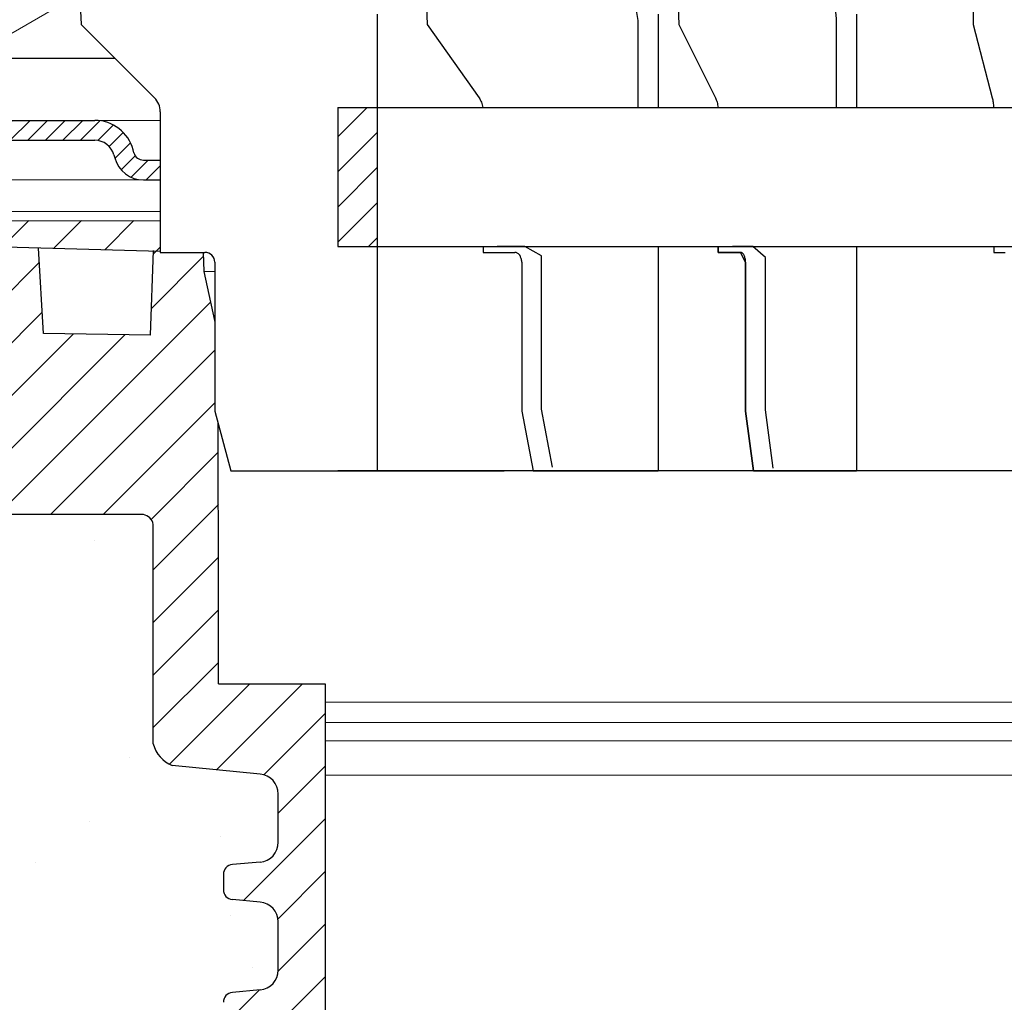
# Model space of a CAD drawing. Units: millimetres. Extents: x 2673 to 4786, y 0 to 1485.
# Drawn here: x 3222 to 3271, y 979 to 1029 of the extents above; entities that cross this region are included whole.
import ezdxf

# ---------------------------------------------------------------- set-up
doc = ezdxf.new("R2010")
doc.units = ezdxf.units.MM
for name, color, linetype, lineweight in [('вспомогательный', 140, 'Continuous', 20), ('маскировка', 93, 'Continuous', 25), ('Основной', 7, 'Continuous', 30), ('Размеры', 10, 'Continuous', 13), ('штриховка', 251, 'Continuous', 0)]:
    doc.layers.add(name, color=color, linetype=linetype, lineweight=lineweight)

# ---------------------------------------------------------------- blocks, each defined once
blk = doc.blocks.new('*U63')
blk.add_wipeout([(-0.012238108548707771, 158.2779629777787), (-52.37320441244158, 158.27403829675495), (-52.373295296623844, 159.48656578022315), (-52.63780267442963, 160.1665944759357), (-53.29223869722545, 160.48926562737887), (-54.682093071506195, 160.61075715678044), (-55.009311082903395, 160.7720927325023), (-55.14156477180611, 161.11210708035918), (-55.14161752882908, 161.8159626245033), (-55.01134517846868, 162.11192067977004), (-54.68415135634542, 162.27330530649087), (-53.2943152103177, 162.39500518572612), (-52.63992756607195, 162.71777443916739), (-52.37552213059764, 163.39776733022427), (-52.37570378514443, 165.82134152778914), (-52.640211162950436, 166.50137022350197), (-53.29464718574627, 166.82404137494512), (-54.68450156002489, 166.94553290434627), (-55.01171957142421, 167.10686848006833), (-55.143974609610055, 167.4648841867563), (-55.01182940110221, 168.57215649564773), (-54.684635578978906, 168.73354112236873), (-53.29479943295145, 168.85524100160382), (-52.640411788705705, 169.17801025504508), (-52.37600500678014, 169.8400772362322), (-52.37618800778066, 172.2815773436669), (-52.64069538558585, 172.96160603938003), (-53.295130059101204, 173.26627583199178), (-54.8160695946153, 173.41722716730266), (-55.01220379405797, 173.56710429594648), (-55.14445613368594, 173.88911728497166), (-55.14451499219454, 174.6743945071664), (-55.01231227445738, 175.01439095269484), (-54.68511845233525, 175.17577557941536), (-53.2952823063064, 175.2974754586507), (-52.640894662060646, 175.62024471209196), (-52.37648922658634, 176.30023760314882), (-52.37667088113379, 178.72381180071378), (-52.64117825893891, 179.40384049642677), (-53.29561428173999, 179.72651164787018), (-54.68546865601548, 179.84800317727127), (-55.01268666741268, 180.0093387529929), (-55.144940356319694, 180.34935310084984), (-55.144997864138084, 181.1165912397321), (-55.01279514781027, 181.45662540974126), (-54.68560132569019, 181.61801003646175), (-53.2957651796611, 181.73970991569757), (-52.64137753541536, 182.06247916913884), (-52.37697209994106, 182.7424720601957), (-52.37715375448784, 185.16604625776), (-52.641661132293684, 185.84607495347356), (-53.29609715508967, 186.16874610491675), (-54.68595152936853, 186.29023763431798), (-55.01316954076762, 186.45157321003978), (-55.14542322967488, 186.7915875578974), (-55.14548073890237, 187.55886342125993), (-55.01327802116521, 187.89885986678837), (-54.68608419904234, 188.060244493509), (-53.29624805301423, 188.18194437274377), (-52.64186040876848, 188.50471362618504), (-52.37745497329417, 189.1847065172419), (-52.37763662784344, 191.6082807148073), (-52.64214400564856, 192.2883094105203), (-53.29658002844439, 192.6109805619634), (-54.68643440272136, 192.73247209136468), (-55.013652414120514, 192.89380766708643), (-55.145906103023215, 193.2338220149433), (-55.145963610843275, 194.0010601538251), (-55.013760894519926, 194.34109432383434), (-54.686567072397054, 194.50247895055492), (-53.29673092635733, 194.62417882979173), (-52.642343282111526, 194.94694808322714), (-52.37793784662298, 195.62694097430534), (-52.37811950116996, 198.05051517184734), (-52.642626878975385, 198.73054386756115), (-53.29706290176206, 199.05321501900374), (-57.72136800877435, 199.49621854080374), (-58.33201093033864, 199.9195439107595), (-58.67700797422211, 200.57762155527786), (-58.678670105085075, 211.6358366692993), (-58.84757864382861, 211.9612602846408), (-59.173053020850155, 212.1300709886404), (-67.60908399825854, 212.12880299129114), (-67.94818181343459, 212.00980780101622), (-68.13865484857274, 211.7050665887541), (-68.13759101704929, 204.62728480084894), (-68.30127920722148, 204.0867035174178), (-68.73748801025454, 203.72767398492164), (-77.5089880751541, 203.72635556410768), (-77.89373291636375, 203.85360845247345), (-78.12662515650322, 204.18524544515935), (-78.12770185354361, 211.3485487370553), (-78.30677124206876, 211.85101857693883), (-78.76317701408857, 212.12712644927564), (-89.11908524207523, 212.1258053544895), (-91.88674705609083, 214.1182269748931), (-93.06161936199192, 216.72519592246346), (-92.92147162572881, 218.61964555725257), (-94.07460640393765, 219.86371972701352), (-94.19358788422733, 221.51389732162528), (-94.04865761558608, 222.5022604134835), (-94.3258299795439, 223.18872103825538), (-95.00184335418271, 223.4904802568612), (-110.07414239571561, 224.01759517748377), (-110.074588070388, 226.98268445305843), (-108.11449183078449, 226.98109164649446), (-107.78024650527206, 227.40668611358177), (-51.09207015723451, 227.41520676239605), (-51.09229297547087, 228.89762432855895), (-47.5624974026198, 228.89815488273092), (-47.56227458438342, 227.41573731656803), (-0.03405625596521844, 227.42288115648734), (-0.00012707162548508677, 158.27481640592134)]).dxf.layer = 'маскировка'
at = {"layer": 'штриховка'}
h = blk.add_hatch(dxfattribs=at)
h.set_pattern_fill('ANSI31', color=256, scale=15)
h.set_pattern_definition([(45, (0, 0), (-1.325825214724776, 1.325825214724777), [])])
h.paths.add_polyline_path([(-50.01360384491409, 203.6120720007925), (-55.38948270680226, 203.6116690553995), (-55.403338865774, 221.1311679519345), (-56.10590020654899, 224.3871425735517), (-56.10446667853344, 224.3871425735517), (-56.14768705831328, 225.3322275862649), (-58.65688092624165, 225.4020917644089), (-58.82140623583291, 221.1661872340483), (-64.20430057655926, 221.2536929262451), (-64.45918028317213, 225.5636467885538), (-69.23398161549767, 225.6965929013064), (-69.23470988036047, 224.8003954275594), (-70.78754583177147, 223.2470926007006), (-70.9209768655892, 207.4382326402417, -0.2677748309970213), (-71.71530250980962, 206.4886953283474), (-74.39386284586607, 206.4882927210764, -0.3989595459743742), (-75.39263481019796, 207.4358066527873), (-75.58733924158088, 223.1877640344806), (-77.1413604719778, 224.7992069999661), (-77.14152844913124, 225.9167649126157), (-79.18322550957612, 225.9736124479817), (-79.31424977673873, 221.8696800684452), (-81.76504588672833, 221.7980967712786), (-82.14363563772939, 226.0560399651282), (-84.16711540434517, 226.1123802713487), (-84.14769495507812, 221.7624127293586), (-90.53647921472111, 221.7614524482112), (-91.28924367566216, 226.3106836566197), (-51.09173591078024, 225.191453341527), (-51.09199794169344, 226.9347542265618), (-110.074588070388, 226.9826844530585), (-110.0741423957156, 224.0175951774838), (-95.00437308442643, 223.4905687276747, -0.4043396907122813), (-94.04865761558608, 222.5022604134834), (-94.04850905736203, 221.5138973216253, 0.3286090656853984), (-92.81268367316625, 218.6196455572526, 0.476975981898926), (-87.55246710635457, 212.1258053544896), (-78.76317701408855, 212.1271264492757, -0.3562089938379695), (-78.12770185354361, 211.3485487370553), (-78.12662515650322, 204.1852454451594, 0.3309129430402647), (-77.50898807515424, 203.7263555641077), (-68.73748801025454, 203.7276739849217, 0.3028823746688694), (-68.13759102805716, 204.6274312724385), (-68.13865484857274, 211.7050665887541, -0.350748198993644), (-67.60908399825853, 212.1288029912912), (-59.17305302085015, 212.1300709886405, -0.3167846346378973), (-58.67867010508508, 211.6358366692994), (-58.67700797422208, 200.5776215552778, 0.2456492853487647), (-57.72136800877561, 199.4962185408039), (-53.29706290176295, 199.0532150190039, -0.388878731849744), (-52.37811950116996, 198.0505151718478), (-52.37793784945058, 195.627016423268, -0.388878731853406), (-53.29673092635736, 194.6241788297923), (-54.6865670723969, 194.502478950555, 0.3888787318534409), (-55.14596361084327, 194.0010601538244), (-55.14590610302321, 193.2338220149457, 0.3888787318542574), (-54.68643440272136, 192.7324720913646), (-53.29658002844615, 192.6109805619636, -0.3888787318528075), (-52.37763662784343, 191.6082807148078), (-52.37745497612178, 189.1847819662042, -0.3888787318531657), (-53.29624805301433, 188.1819443727438), (-54.68608419904218, 188.060244493509, 0.3888787318525962), (-55.14548073748856, 187.5588256967799), (-55.14542322967032, 186.7915875579002, 0.3888787318549059), (-54.68595152936852, 186.290237634318), (-53.29609715509127, 186.1687461049169, -0.388878731853008), (-52.37715375448849, 185.1660462577601), (-52.37697210276865, 182.7425475091572, -0.3888787318530627), (-53.29576517966169, 181.7397099156975), (-54.6856013256872, 181.6180100364619, 0.3888787318527844), (-55.14499786413362, 181.1165912397325), (-55.14494035631538, 180.3493531008532, 0.3888787318549183), (-54.68546865601341, 179.8480031772711), (-53.29561428173668, 179.7265116478701, -0.3888787318530746), (-52.37667088113378, 178.7238118007135), (-52.37648922941394, 176.3003130521104, -0.3888787318531039), (-53.29528230630703, 175.2974754586507), (-54.68511845233415, 175.1757755794155, 0.3888787318528737), (-55.14451499078073, 174.6743567826861), (-55.14445748296067, 173.907118643806, 0.3888787318545098), (-54.68498578265862, 173.4057687202247), (-53.47259308455135, 173.2840869109081, -0.4406058406659508), (-52.37618800778066, 172.2815773436665), (-52.376006356059, 169.8580785950639, -0.3888787318532918), (-53.29479943295238, 168.8552410016038), (-54.68463557897892, 168.7335411223684, 0.388878731852911), (-55.14403211742556, 168.232122325639), (-55.14397326032691, 167.4468828279281, 0.3888787318546777), (-54.68450156002486, 166.9455329043465), (-53.2946471857482, 166.8240413749453, -0.3888787318530748), (-52.3757037851453, 165.8213415277887), (-52.37552213342524, 163.3978427791859, -0.3888787318531821), (-53.29431521031851, 162.3950051857261), (-54.68415135634545, 162.2733053064907, 0.4143365505476136), (-55.14161092145974, 161.7278106848929), (-55.1415647718061, 161.1121070803596, 0.388878731853247), (-54.68209307150413, 160.6107571567805), (-53.29223869722723, 160.489265627379, -0.388878731853028), (-52.37329529662449, 159.4865657802225), (-52.37320447076455, 158.2748164059213), (-50.00678932276836, 158.2748164059213)])
at = {"layer": 'вспомогательный'}
for points in [[(-47.56227458438343, 227.4157373165681), (-0.03405625596519712, 227.4228811564874)], [(-47.56220185795883, 226.93188585599), (-0.01631369226652168, 226.8932492823201)], [(-0.0001270716254566651, 224.3871425735517), (-56.10568065717189, 224.3871425735517)], [(-55.403338865774, 221.1311679519345), (-0.0001270716254566651, 221.1353317065181)], [(-55.40270125314782, 220.3249810624957), (-0.0001270716254495596, 220.3279675211727)], [(-55.40270126158225, 220.3249917269409), (-0.0001270716254424542, 220.3264800031391)], [(-50.01346335926269, 202.6774160198886), (-0.0001270716254708759, 202.679800584486)], [(-50.01330949129442, 201.6537270123172), (-0.0001270716254708759, 201.6561115695783)], [(-50.01317160195299, 200.7363443722497), (-0.0001270716254566651, 200.7395672481199)], [(-50.01291147927236, 199.0057390270174), (-0.0001270716254424542, 199.0069430192511)]]:
    blk.add_lwpolyline(points, dxfattribs=at)
at = {"layer": 'Основной', "extrusion": (0, 0, -1)}
for p, q in [((-56.04921737388486, 226.9707235261496), (-56.04921737388486, 226.9707235261496)), ((-56.04921737388486, 226.9707235261496), (-56.04921737388486, 226.9707235261499)), ((-56.04921737388486, 226.9707235261499), (-56.04921737388486, 226.9707235261499)), ((-56.04921737388486, 226.9707235261499), (-56.04921737388486, 226.9707235261496)), ((-56.04921737388486, 226.9707235261496), (-56.04921737388486, 226.9707235261496)), ((-56.04921737388486, 226.9707235261496), (-56.04921737388486, 226.9707235261499)), ((-56.04921737388486, 226.9707235261499), (-56.04921737388486, 226.9707235261499)), ((-56.04921737388486, 226.9707235261499), (-56.04921737388486, 226.9707235261499))]:
    blk.add_line(p, q, dxfattribs=at)
at = {"layer": 'Основной'}
for p, q in [((-55.16893733675215, 221.9130292341517), (-55.16893733675397, 221.9130292341517)), ((-55.38948270680226, 203.6116690553995), (-55.403338865774, 221.1311679519345)), ((-58.67700797422208, 200.5776215552778), (-58.67867010508508, 211.6358366692994)), ((-53.29706290177364, 199.0532150190049), (-57.72136800877433, 199.4962185408037)), ((-52.37793784944756, 195.6270164232503), (-52.37811950116838, 198.0505151718476)), ((-53.29673092637245, 194.6241788297905), (-54.68656707239825, 194.5024789505553)), ((-55.14596361084796, 194.0010601538254), (-55.14590610302776, 193.2338220149436)), ((-53.29658002844803, 192.6109805619635), (-54.68643440272513, 192.732472091365)), ((-52.37745497612173, 189.1847819662034), (-52.37763662784278, 191.6082807148073)), ((-53.29624805301751, 188.1819443727438), (-54.6860841990449, 188.0602444935078))]:
    blk.add_line(p, q, dxfattribs=at)
for points in [[(-47.56181829022375, 224.3799962180219), (-47.56249740261978, 228.898154882731), (-51.09229297547085, 228.897624328559), (-51.09173591078024, 225.191453341527), (-50.0329751391987, 225.1916124810389), (-50.03353220388931, 228.8977834680709)], [(-108.1144918307846, 226.9810916464944), (-107.7802465052721, 227.4066861135818), (-51.0920701572345, 227.4152067623961)], [(-51.09173591078024, 225.191453341527), (-91.43714630554337, 226.3148017504084)], [(-58.82140623583291, 221.1661872340483), (-64.20430057655926, 221.2536929262451), (-64.45918028317215, 225.563646788554)], [(-58.82140623583291, 221.1661872340483), (-58.65551171820903, 225.4373436932628)], [(-55.403338865774, 221.1311679519345), (-56.10408114533743, 224.3787122532419), (-56.14768705831329, 225.3322275862652)], [(-50.0329751391987, 225.1916124810389), (-50.03285309149351, 224.3796248033618)], [(-55.38948270680226, 203.6116690553995), (-50.01360384491409, 203.6120720007925), (-50.0059801221263, 158.27421573046)]]:
    blk.add_lwpolyline(points, dxfattribs=at)
for points in [[(-58.67867010508508, 211.6358366692994, 0.3167846346378988), (-59.17305302085015, 212.1300709886405), (-67.60908399825848, 212.1288029912912, 0.3507481989936707), (-68.13865484857274, 211.7050665887541), (-68.13759102805716, 204.6274312724386, -0.3028823746688902), (-68.73748801025454, 203.7276739849217), (-77.5089880751541, 203.7263555641077, -0.3309129430403258), (-78.12662515650322, 204.1852454451594), (-78.12770185354361, 211.3485487370554, 0.356208993837955), (-78.76317701408857, 212.1271264492757), (-87.5524671063547, 212.1258053544896, -0.4769759818989207), (-92.81268367316625, 218.6196455572526, -0.3286090656853942), (-94.04850905736203, 221.5138973216253), (-94.04865761558608, 222.5022604134836, 0.4035954280353006), (-95.00184335418271, 223.4904802568612), (-110.0741423957156, 224.0175951774838), (-110.074588070388, 226.9826844530585), (-51.09199794169331, 226.9347542265618)], [(-55.403338865774, 221.1311679519345, 0.1247826676974294), (-55.00476991056735, 224.378877487786, -2.104265939914359)]]:
    blk.add_lwpolyline(points, format="xyb", dxfattribs=at)
for centre, radius, start, end in [((-57.16504362891351, 200.9507973626962), 1.557336304311545, 193.8643743477852, 249.0699350007344), ((-53.3847186350838, 198.0504397228858), 1.006599136741455, 0.004294566638342478, 85.00429456652722), ((-53.38453698337912, 195.6269409743054), 1.006599136756152, 275.0042945658407, 0.004294565713386291), ((-54.6426640438865, 194.0010978783059), 0.5032995683705802, 95.00429456665098, 180.0042945666384), ((-54.6426065360663, 193.2338597394241), 0.5032995683707276, 180.0042945666384, 265.0042945665272), ((-53.38423576175614, 191.6082052658458), 1.006599136740326, 0.004294566638342478, 85.00429456652722), ((-53.38405411003532, 189.1847065172419), 1.00659913674116, 275.004294566651, 0.004294566638342478), ((-54.64218117053179, 187.55886342126), 0.5032995683705802, 95.00429456665098, 180.0042945666384)]:
    blk.add_arc(centre, radius, start, end, dxfattribs=at)
blk = doc.blocks.new('83.0 загнуто разрез')
blk.add_wipeout([(-97.99582571138399, 2.999995643823901), (-97.997912855692, 1.999997821911954), (-97.88119237885769, 1.9929172922044032), (-97.65431282673035, 1.9383498165592599), (-97.47507348985552, 1.8511475541570377), (-97.28481187739294, 1.6989320061935658), (-97.14413348888502, 1.51719678571299), (-97.05878611896337, 1.3378112344844908), (-96.99467288463477, 1.1117714323749368), (-96.92402588368458, 0.908012069142444), (-96.7934097774498, 0.6672753866151027), (-96.63853626510462, 0.4724335523044374), (-96.45892628870376, 0.3099699895610257), (-96.22586570730212, 0.16302989230131004), (-95.88965303708488, 0.03994719780776279), (-95.54578414519348, 7.105427357601002e-15), (-95.38366349398711, 7.105427357601002e-15), (-91.51962672838718, 7.105427357601002e-15), (-92.96680000000049, -0.7390476598204216), (-92.96680000000015, -5.7730222560384306), (-91.96680000000015, -6.773022256038082), (-87.57777528986483, -6.773022256038082), (-86.5777752898648, -5.773022256038068), (-86.5777752898648, -0.7390476598202369), (-88.077775289865, 0.026977743961751344), (-88.02494856147865, 7.105427357601002e-15), (-78.23205080758436, 7.105427357601002e-15), (-78.65000000000194, -0.11198914858506015), (-78.65000000000194, -1.1472653289952177), (-77.95000000000188, -0.9597008942928369), (-77.95000000000188, -1.9949770747098157), (-78.65000000000191, -2.1825415094115925), (-78.65000000000191, -3.2178176898219135), (-77.95000000000188, -3.0302532551199874), (-77.95000000000188, -4.065529435530159), (-78.65000000000191, -4.253093870232121), (-78.65000000000191, -5.288370050640886), (-77.95000000000188, -5.10080561593896), (-77.95000000000188, -6.136081796349117), (-78.65000000000194, -6.323646231051065), (-78.65000000000194, -7.358922411461215), (-77.95000000000188, -7.171357976759232), (-77.95000000000185, -8.550000000001098), (-75.50000000000341, -11.000000000001592), (-73.05000000000089, -8.550000000001098), (-73.05000000000088, -5.858406933844876), (-72.34999999999991, -5.670842499142964), (-72.34999999999991, -4.6355663187341705), (-73.05000000000088, -4.823130753436089), (-73.05000000000088, -3.787854573025932), (-72.34999999999991, -3.6002901383239916), (-72.34999999999991, -2.565013957913834), (-73.05000000000088, -2.752578392616229), (-73.05000000000088, -1.7173022122060502), (-72.34999999999991, -1.5297377775050194), (-72.34999999999991, -0.4944615970948618), (-73.05000000000088, -0.6820260317972568), (-73.05000000000088, 7.105427357601002e-15), (-7.105427357601002e-15, 7.105427357601002e-15), (-7.105427357601002e-15, 3), (-69.30000000000086, 3.0000000000009237), (-69.47506733771388, 6.326279416564816), (-69.49017515604763, 6.424696825586324), (-69.57708615041604, 6.6035796022192415), (-69.6736909719759, 6.699485121313856), (-69.76243639991037, 6.752859248484995), (-69.84842018773747, 6.7838750559630085), (-69.9484139335882, 6.799325503060373), (-69.97437625237923, 6.80000000000355), (-74.70000000000189, 6.8000000000035214), (-74.70000000000189, 5.099999999999909), (-76.30000000000086, 5.099999999999895), (-76.30000000000086, 6.800000000003806), (-81.02562374762192, 6.800000000003806), (-81.1691713671442, 6.77895102143448), (-81.27814139634046, 6.7315493449061705), (-81.36976056032827, 6.662725590692304), (-81.42245150240473, 6.6041837159289685), (-81.47716825685643, 6.514726701138471), (-81.50971623013197, 6.42511781798855), (-81.52204276866641, 6.359734040091936), (-81.70000000000186, 3.0000000000009237), (-98, 3.0000000000009237)]).dxf.layer = 'маскировка'
at = {"layer": 'штриховка', "linetype": 'Continuous', "lineweight": 0}
h = blk.add_hatch(dxfattribs=at)
h.set_pattern_fill('ANSI31', color=256, scale=5)
h.set_pattern_definition([(45, (-7341.955808388504, 2549.257832404086), (-0.4419417382415922, 0.4419417382415922), [])])
h.paths.add_polyline_path([(-92.2215121738518, 3), (-92.5754799065162, 3), (-92.92944763918058, 3, 0.339454258864921), (-94.8612992917615, 1.517638090194396), (-94.90070058084257, 1.37059047745106, -0.3394542588649216), (-95.38366349398711, 1), (-95.54578414519347, 1, -0.3394542588683543), (-96.02874705833983, 1.370590477457426), (-96.06814834741272, 1.517638090170749, 0.3394542588683545), (-98, 3), (-98, 2, -0.3394542588689013), (-97.03407417370545, 1.258819045083328), (-96.99467288463438, 1.111771432375008, 0.3394542588689012), (-95.54578414519347, 0), (-95.38366349398711, 0, 0.3394542588691165), (-93.93477475454529, 1.111771432375917), (-93.89537346547513, 1.258819045083328, -0.3394542588689011), (-92.92944763918058, 2), (-92.2215121738518, 2, -0.3394542588691167), (-91.25558634755726, 1.258819045082419), (-91.2161850584871, 1.111771432375917, 0.3394542588691289), (-89.76729631904527, 0, 0.3394542588691227), (-88.31840757960344, 1.111771432376372), (-88.27900629053329, 1.258819045082419, -0.3394542588691163), (-87.31308046423874, 2), (-77.95000000000073, 2), (-77.95000000000073, 3), (-87.31308046423874, 3, 0.3394542588683545), (-89.24493211682602, 1.517638090170749), (-89.2843334058989, 1.370590477457426, -0.339454258868221), (-89.76729631904527, 1, -0.339454258868282), (-90.25025923219164, 1.370590477457426), (-90.28966052126452, 1.517638090170749, 0.3394542588683543)])
h.paths.add_polyline_path([(-64.15695236081956, 3), (-64.86488782614833, 3), (-73.04999999999927, 3), (-73.05000000000018, 2), (-64.15695236081956, 2, -0.3394542588691168), (-63.19102653452501, 1.258819045082419), (-63.15162524545485, 1.111771432375917, 0.3394542588691166), (-61.70273650601303, 0), (-59.08640000000014, 0), (-59.08640000000014, 1), (-61.70273650601303, 1, -0.339454258864923), (-62.18569941915757, 1.37059047745106), (-62.22510070823228, 1.517638090170294, 0.3394542588683583)])
at = {"layer": 'вспомогательный', "linetype": 'Continuous', "lineweight": 0}
for p, q in [((-64.23615997524394, 3), (0, 3)), ((-59.08640000000014, 1), (0.004174288616013655, 1)), ((-95.38366349398711, 0), (-61.70273650601303, 0)), ((-59.08640000000014, 0), (0, 0))]:
    blk.add_line(p, q, dxfattribs=at)
at = {"layer": 'Основной', "color": 7, "linetype": 'Continuous'}
for p, q in [((-73.04999999999927, 3), (-64.15695236081953, 3.000000000000855)), ((-73.05000000000109, 2), (-64.15695236081956, 2)), ((-62.18569941915484, 1.370590477446967), (-62.22510070824137, 1.517638090204855)), ((-63.19102653453047, 1.258819045102427), (-63.15162524544485, 1.111771432339083)), ((-61.70273650601303, 1), (-59.08640000000014, 1)), ((-59.08640000000014, 1), (-59.08640000000014, 0)), ((-61.70273650601303, 0), (-59.08640000000014, 0))]:
    blk.add_line(p, q, dxfattribs=at)
for centre, radius, start, end in [((-64.15695236081956, 1), 2, 14.99999999999433, 90), ((-64.15695236081956, 1), 1, 14.99999999999433, 90), ((-61.70273650601303, 1.5), 1.5, 195.0000000002652, 270), ((-61.70273650601303, 1.5), 0.5, 195.0000000002652, 270)]:
    blk.add_arc(centre, radius, start, end, dxfattribs=at)
blk = doc.blocks.new('дренаж кольцо 180')
blk.add_wipeout([(-1.2434497875801753e-13, 2.2737367544323206e-13), (7.780442956573097e-13, -38.83526160805491), (1.6910917111090384e-12, -39.00000000001773), (-54.396152422706166, -39.00000000001796), (-55.2000000000063, -35.99999999999976), (-55.2000000000063, -28.500000000000682), (-55.26565713671749, -28.25231819382575), (-55.346446609413036, -28.146446609407406), (-55.48665371662505, -28.04780163272455), (-55.612713083995644, -28.007677956727044), (-55.71658258835408, -28.000000000000902), (-57.950000000006305, -28.000000000000682), (-57.950000000006305, -20.914213562363784), (-57.95385894056342, -20.826446884791913), (-57.9641148947356, -20.74679026886683), (-57.98707313131014, -20.644450989824527), (-58.02612046749495, -20.531530129998835), (-58.0776503643649, -20.425331047646488), (-58.14855597155885, -20.316143776079684), (-58.20477519737824, -20.247400249998186), (-58.24289321881873, -20.207106781177792), (-61.93601249902907, -16.513987500963815), (-62.4499999999963, -6.500000000013863), (-62.4499999999963, -2.9999999999959073), (-59.44999999999448, 2.2737367544323206e-13)]).dxf.layer = 'маскировка'
at = {"layer": 'штриховка'}
h = blk.add_hatch(dxfattribs=at)
h.set_pattern_fill('ANSI31', color=256, scale=10)
h.set_pattern_definition([(45, (-1891.988828441062, -550.1165552274733), (-0.8838834764831843, 0.8838834764831844), [])])
h.paths.add_polyline_path([(-56, 2.900790718740609e-12), (-57.1654713277776, 0), (-57.68310941798245, -5.911715561524034e-12), (-57.97797534775236, -4.924949337237194e-12), (-57.97797534775236, -7.000000000020918), (-56, -7.000000000021005)])
h.paths.add_polyline_path([(-49, -27.70359353950403), (-47, -27.70359353950399), (-47, -20.70359353948897), (-49, -20.70359353948902)])
h.paths.add_polyline_path([(56.00000000000041, -7.000000000025921), (57.97797534775327, -7.000000000018417), (57.97797534775326, -5.911715561524034e-12), (57.68310941798245, -5.911715561524034e-12), (57.16547132777214, 0), (56, 2.900790718740609e-12)])
h.paths.add_polyline_path([(49.00000000000092, -20.70359353948675), (47.00000000000109, -20.70359353948675), (47.00000000000138, -27.70359353950175), (49.00000000000091, -27.70359353950175)])
at = {"layer": 'Основной', "color": 7, "linetype": 'Continuous'}
for p, q in [((-62.44999999999618, -6.500000000014097), (-61.93601249902895, -16.51398750096405)), ((-62.44999999999618, -6.500000000014097), (-61.93601249902895, -16.51398750096405)), ((-32.07819366465355, -7.000000000014097), (-31.83403165329855, -16.51398750096405)), ((-17.12253299600434, -7.000000000014097), (-16.99614543874486, -16.51398750096405)), ((-44.55742933472447, -15.0000000000382), (-44.5024812189049, -16.51398750096405)), ((-32.87302127098064, -16.0000000000382), (-32.87302127098064, -20.70359353948902)), ((-22.87871085501592, -16.0000000000382), (-22.87871085501592, -20.70359353948902)), ((-61.93601249902895, -16.51398750096405), (-58.24289321881861, -20.20710678117803)), ((-61.93601249902895, -16.51398750096405), (-58.24289321881861, -20.20710678117803)), ((-44.5024812189049, -16.51398750096405), (-41.89105153213677, -20.20710678117803)), ((-31.83403165329855, -16.51398750096405), (-29.98747201319384, -20.20710678117803)), ((-16.99614543874486, -16.51398750096405), (-16.04029583319061, -20.20710678117803)), ((-49, -20.70359353948902), (47.00000000000091, -20.70359353948675)), ((-42.35950886326009, -20.70359353948902), (-41.69980656616463, -20.70359353948902)), ((-34.28753566590694, -20.70359353948902), (-32.87302127098064, -20.70359353948902)), ((-32.87302127098064, -20.70359353948902), (-29.85224140088667, -20.70359353948902)), ((-23.87892357575402, -20.70359353948902), (-22.87871085501592, -20.70359353948902)), ((-22.87871085501592, -20.70359353948902), (-15.97029531730004, -20.70359353948902)), ((-57.95000000000618, -20.91421356236401), (-57.95000000000618, -28.00000000000114)), ((-57.95000000000618, -20.91421356236401), (-57.95000000000618, -28.00000000000091)), ((-49, -27.70359353950403), (47.00000000000182, -27.70359353950175)), ((-42.35950886326009, -27.70359353950403), (-41.68394475095101, -27.70359353950403)), ((-41.68394475095101, -27.70359353950403), (-41.68394475095101, -28.00000000000114)), ((-34.28753566590694, -27.70359353950403), (-32.87302127098064, -27.70359353950403)), ((-32.87302127098064, -27.70359353950403), (-29.84102540378717, -27.70359353950403)), ((-32.87302127098064, -27.70359353950403), (-32.87302127098064, -39.00000000001819)), ((-29.84102540378717, -27.70359353950403), (-29.84102540378717, -28.00000000000114)), ((-23.87892357575402, -27.70359353950403), (-22.87871085501592, -27.70359353950403)), ((-22.87871085501592, -27.70359353950403), (-15.96448948998113, -27.70359353950403)), ((-22.87871085501592, -27.70359353950403), (-22.87871085501592, -39.00000000001819)), ((-15.96448948998113, -27.70359353950403), (-15.96448948998113, -28.00000000000114)), ((-57.95000000000618, -28.00000000000114), (-56.23422067855881, -28.00000000000114)), ((-57.95000000000618, -28.00000000000091), (-56.23422067855881, -28.00000000000091)), ((-56.23422067855881, -28.00000000000114), (-55.71658258835396, -28.00000000000114)), ((-56.23422067855881, -28.00000000000091), (-55.71658258835396, -28.00000000000091)), ((-55.71658258835396, -28.00000000000114), (-55.70000000000618, -28.00000000000114)), ((-55.71658258835396, -28.00000000000091), (-55.70000000000618, -28.00000000000091)), ((-41.68394475095101, -28.00000000000114), (-40.26973118857768, -28.00000000000114)), ((-40.26973118857768, -28.00000000000114), (-40.09295449328147, -28.00000000000114)), ((-29.84102540378717, -28.00000000000114), (-28.71602540378717, -28.00000000000114)), ((-15.96448948998113, -28.00000000000114), (-15.38214663850067, -28.00000000000114)), ((-55.20000000000618, -28.50000000000114), (-55.20000000000618, -36)), ((-55.20000000000618, -28.50000000000091), (-55.20000000000618, -36)), ((-39.73940110268813, -28.50000000000114), (-39.73940110268813, -36)), ((-28.46602540378717, -28.50000000000114), (-28.46602540378717, -36)), ((-55.20000000000618, -36), (-54.39615242270611, -39.00000000001819)), ((-55.20000000000618, -36), (-54.39615242270611, -39.00000000001796)), ((-39.73940110268813, -36), (-39.17099502973906, -39.00000000001819)), ((-28.46602540378717, -36), (-28.06410161513668, -39.00000000001819)), ((-54.39615242270611, -39.00000000001819), (-52.80146752095061, -39.00000000001819)), ((-54.39615242270611, -39.00000000001796), (-52.80146752095152, -39.00000000001796)), ((-52.80146752095061, -39.00000000001819), (-52.28382943074575, -39.00000000001819)), ((-52.80146752095152, -39.00000000001796), (-52.28382943074575, -39.00000000001796)), ((-52.28382943074575, -39.00000000001819), (-47.60844986619395, -39.00000000001819)), ((-52.28382943074575, -39.00000000001796), (-47.60844986619395, -39.00000000001796)), ((-47.60844986619395, -39.00000000001819), (-46.60844986619395, -39.00000000001819)), ((-47.60844986619395, -39.00000000001796), (-46.60844986619395, -39.00000000001796)), ((-46.60844986619395, -39.00000000001819), (-40.62708961256521, -39.00000000001819)), ((-46.60844986619395, -39.00000000001796), (-40.62708961256521, -39.00000000001796)), ((-39.17099502973906, -39.00000000001819), (-37.75678146736573, -39.00000000001819)), ((-39.17099502973906, -39.00000000001796), (-37.75678146736573, -39.00000000001796)), ((-37.75678146736573, -39.00000000001819), (-32.87302127098064, -39.00000000001819)), ((-37.75678146736573, -39.00000000001796), (-32.87302127098064, -39.00000000001796)), ((-28.06410161513668, -39.00000000001819), (-26.33205080756761, -39.00000000001819)), ((-28.06410161513759, -39.00000000001796), (-26.33205080756761, -39.00000000001796)), ((-26.33205080756761, -39.00000000001819), (-22.87871085501592, -39.00000000001819)), ((-26.33205080756761, -39.00000000001796), (-22.87871085501592, -39.00000000001796))]:
    blk.add_line(p, q, dxfattribs=at)
at = {"layer": 'Основной'}
for points in [[(-33.87302127098064, -20.70359353948857), (-33.87302127098064, -16.31789358446076), (-34.09785478280992, -14.99420948221723), (-39.27655837193834, -14.99420948222996), (-39.35410600843079, -7.008624348044805)], [(-23.87871085501592, -20.70359353948834), (-23.87871085501592, -16.23611381744786), (-23.99679339483464, -14.99479726317736), (-27.6995808790025, -14.99479726319055), (-27.75443074298619, -7.006098448404828)], [(0, -39.00000000001796), (-47, -39.00000000001796), (-47, -16.00000000003797)], [(-49, -20.70359353948902), (-49, -27.70359353950403)], [(-38.18847497889055, -38.81384321212022), (-38.73940110268813, -35.90610093057103), (-38.73940110268813, -28.18216275480472), (-39.57531640307661, -27.69814412024311), (-40.9733420974444, -27.69814412024243)], [(-28.06410161513668, -39.00000000001796), (-28.46602540378717, -36), (-28.46602540378717, -28.50000000002728), (-28.71602540378717, -28.00000000000159), (-29.84102540378717, -28.00000000000114), (-29.84102540378717, -27.70359353950357)], [(-27.0729571754664, -38.86721182392148), (-27.46602540378717, -35.93331062606512), (-27.46602540378717, -28.26393202253848), (-28.0979914150239, -27.69998352889593), (-29.13042275027965, -27.69998352889547)], [(-47, -39.00000000001796), (-49, -39.00000000001796)]]:
    blk.add_lwpolyline(points, dxfattribs=at)
at = {"layer": 'Основной', "color": 7, "linetype": 'Continuous'}
for centre, radius, end in [((-58.95000000000618, -20.91421356236401), 1, 44.99999999998158), ((-58.95000000000618, -20.91421356236401), 1, 44.99999999998158), ((-55.70000000000618, -28.50000000000114), 0.5, 90), ((-55.70000000000618, -28.50000000000091), 0.5, 90)]:
    blk.add_arc(centre, radius, 0, end, dxfattribs=at)
for points in [[(-41.89105153213677, -20.20710678117803), (-41.77010211714514, -20.4358384687589), (-41.69980656616463, -20.70359353948948)], [(-29.98747201319293, -20.20710678117803), (-29.90194786167194, -20.4358384687589), (-29.85224140088667, -20.70359353948948)], [(-16.04029583319152, -20.20710678117803), (-15.99602527473144, -20.4358384687589), (-15.97029531729913, -20.70359353948948)], [(-39.73940110268813, -28.50000000000159), (-39.74581838437007, -28.39410499713335), (-39.76541739752429, -28.31309303958142), (-39.79463702983685, -28.23377047860117), (-39.82721903666425, -28.16448128652814), (-39.84218647189846, -28.14062516303352), (-39.86062991627023, -28.11859431492917), (-39.90977895343985, -28.07390086478586), (-39.96745485319479, -28.03237885239832), (-40.0197841889667, -28.0081918047747), (-40.09295449328147, -28.00000000000159)], [(-28.46602540378717, -28.50000000000159), (-28.47066358701159, -28.39357037359764), (-28.48494278046837, -28.31092660408785), (-28.50564421635318, -28.23191835530611), (-28.52910656754921, -28.1621652800543), (-28.53972291661921, -28.13866693035175), (-28.55366878191671, -28.11570862184044), (-28.58910288735296, -28.0709355327574), (-28.63113632223485, -28.02891201772741), (-28.66531993616536, -28.00746253800776), (-28.71602540378717, -28.00000000000159)]]:
    blk.add_spline(points, degree=3, dxfattribs=at)

msp = doc.modelspace()

# ---------------------------------------------------------------- hatches: boundary and pattern name
at = {"layer": 'штриховка'}
h = msp.add_hatch(dxfattribs=at)
h.set_pattern_fill('GRAVEL', color=256, angle=30)
h.set_pattern_definition([(258.0127875, (3.137872584409706, 154.0502607132432), (-61.67636206990912, -299.5734073008196), [3.4172144, -338.30483639565]), (214.969741, (2.428138511358611, 150.7075561876309), (251.264542245569, 174.397046448948), [5.8640472, -580.54048893524]), (162.5104471, (-2.377181897550145, 147.3466152825083), (359.67045260538, -114.9674976792623), [4.1348152, -409.347227941]), (297.273689, (-7.78102954743872, 136.8943539684772), (-232.0029546964707, 452.6409051467824), [5.3400452, -528.66437425738]), (322.8336541800001, (-5.333999999999833, 132.1479744646909), (-262.3852262876104, 200.46454306433), [5.236337000000001, -518.39807745344]), (27.27368900000003, (-1.161236379510228, 128.9845358660273), (-452.6409051467824, -232.0029546964707), [5.340045199999986, -528.6643742573782]), (67.69424047, (3.585143124276328, 131.4315654134659), (-158.9615883074401, -385.0704525703849), [7.061936599999985, -699.1311531424683]), (102.25532837, (6.265493080623401, 137.9650631070072), (-125.4206831581311, 572.8349956454673), [6.6671952, -660.05256601905]), (151.42956562, (4.850256701113722, 144.4803244210384), (-341.0763620650965, 184.3615882998429), [5.358129999999986, -530.4554569871183]), (205.2363583, (0.1445817229400745, 147.0427925671409), (254.6674978358502, 117.7029547038608), [6.117132799999986, -299.7393694999991]), (252.3974378, (-5.388709138529975, 144.4347334722634), (-124.2645430597303, -394.3674978217099), [7.9107792, -783.16772512177]), (168.81407483, (14.1230452561249, 149.2473835159159), (-230.179316789833, 43.08227155281256), [2.7000454, -267.30565824344]), (201.4692344, (11.47428163563472, 149.7711766838446), (311.361588308513, 121.1059095421048), [5.136819799999985, -508.5463899703991]), (255, (6.693872584409746, 147.8910880415283), (12.70000000000119, -21.99704525612681), [3.5920934, -32.32893108428]), (233.19859051, (3.630079416481294, 149.6417334722634), (84.58522628807428, 107.4940905062665), [1.9344132, -191.50622368894]), (321.80140949, (2.471286248552133, 148.0928221145796), (-60.09704525984198, 53.29113576418278), [2.735656199999993, -134.0475298999995]), (60.96375653, (4.621168058797139, 146.4011175889671), (40.59113577138272, 82.09409051076626), [4.443196599999999, -143.6629815291]), (191.56505118, (6.777724847216177, 150.2858516620183), (56.69409051206645, 3.402954746843928), [3.2128714, -77.10898116828]), (46.389540334, (-10.28699999999981, 140.7268221145796), (181.8704525612475, 192.991135768377), [4.50088, -445.58826672539]), (100.34617594, (-7.1825023064589, 143.9856743773857), (51.71181896580494, -292.7674978191644), [3.775989399999999, -373.8221567819999]), (323.19859051, (4.237724847216214, 154.6852607132432), (-107.4940905063465, 84.58522628813428), [3.868801, -189.57183588894]), (13.61045967000002, (7.335547562583542, 152.3676743773858), (-258.0704525569715, -61.00886424967769), [4.50088, -445.5882667254]), (9.443954780000013, (-2.413000000000011, 127.0886540557823), (-135.3852262806236, -19.505909487748), [4.340351999999999, -212.67734313106]), (324.7751406, (1.868527240979802, 127.8008313404148), (-249.6852263771764, 178.4674976822679), [3.6367212, -360.0359338072]), (96.80140949, (17.15769529977752, 132.8152154571185), (-19.50590949625532, 135.3852262794005), [3.868801, -189.57183588894]), (47.35402464, (16.6995180151448, 136.656801792976), (-235.1615883132698, -253.0881810396817), [4.257827400000001, -421.523759802]), (99.44395477999997, (6.379143124276197, 126.5922154571185), (19.50590948680757, -135.3852262807597), [2.170175999999999, -214.84751913106]), (131.309932474, (15.83787258440998, 132.0532154571185), (-72.79704525613005, 75.28818102450018), [1.295146, -128.21994964526]), (195.963756532, (14.98290213184873, 133.0260677199248), (78.69113576836934, 16.10295474387398), [5.236337000000001, -99.49054589069]), (216.00900596, (9.948493080623848, 131.585919982731), (207.2704525534347, 148.9970452669641), [4.852669999999986, -480.4136486333691]), (333.69006753, (5.764168058797168, 144.4213835159159), (-47.39704525830005, 31.29409050895786), [3.6632388, -87.9177635968]), (23.15722659000003, (9.047931679287103, 142.7977380851809), (399.3497693451184, 171.9059095086563), [6.3955676, -633.1600906503099]), (90.9453958999998, (14.92819299331859, 145.3128267274972), (0.9118189722801304, -204.7793167928882), [2.615082399999996, -258.8939231810995]), (120, (14.88504525612461, 147.9275608005483), (-34.69704525612474, 9.297045256124745), [1.523999999999996, -23.87599999999994]), (150.25643716, (9.127552175501023, 131.9918313404148), (176.8881810172847, -103.1793168052344), [3.5286696, -349.339407732]), (78.0127875, (6.063759007572571, 133.7424767711498), (61.67636207095579, 299.5734073005974), [6.8344288, -334.88762199565]), (29.99999999999999, (7.483227153674761, 140.4278858223747), (9.297045256124745, 34.69704525612474), [6.604, -18.796]), (355.3048465, (13.20245892026742, 143.7298858223746), (308.8704525758452, -26.97931662572671), [4.0160956, -397.5931672414]), (284.0546041, (17.20507480356355, 143.4011517493234), (28.80295474563569, -100.6881810239993), [3.6982908, -181.21650038772]), (237.6459753600001, (18.10319299331832, 139.813565413466), (-290.943859898574, -461.2704525409356), [6.021451, -596.12464422938]), (205.42607874, (14.8808134895321, 134.7268904352923), (-298.6615883296089, -143.1029547438739), [6.370294599999985, -630.6584645623982])])
h.paths.add_polyline_path([(3237.424766701282, 1086.774860705102), (2989.194179242107, 1086.774860705131), (2989.193112854664, 1026.93030567708), (3237.423700313839, 1026.930305677051)])
h = msp.add_hatch(dxfattribs=at)
h.set_pattern_fill('AR-SAND', color=256, scale=0.3, angle=90)
h.set_pattern_definition([(127.5, (-0.1642753324395017, 361.2053264306419), (-14.68239711988027, -0.4800093887952128), [0, -11.5824, 0, -12.954, 0, -12.3825]), (97.49999999999993, (-0.1642753324395017, 361.2053264306419), (-21.50475301705063, 13.48569849414008), [0, -6.248400000000001, 0, -10.4394, 0, -4.0005]), (57.49999999999999, (-0.1642753324395022, 351.8327264306419), (-0.04311554035637141, 23.72977110724374), [0, -3.809999999999996, 0, -13.71599999999999, 0, -17.90699999999997]), (47.5, (-0.1642753324395022, 351.8327264306419), (-6.687879697716487, 22.90669357416892), [0, -1.905, 0, -8.991599999999998, 0, -10.287])])
edge = h.paths.add_edge_path()
edge.add_line((3234.833998583967, 968.767225156765), (3234.833867502931, 970.5160372546175))
edge.add_arc((3233.826192795636, 970.5183774958144), 1.007677424799112, 359.866935528311, 443.0696060785136)
edge.add_line((3233.947782634097, 971.5186922980805), (3232.525069516117, 971.6430561133129))
edge.add_arc((3232.568574616583, 972.1441479561406), 0.5029768669780481, 179.9706011574244, 265.03798797705576, ccw=False)
edge.add_line((3232.065597815817, 972.144406036879), (3232.065540306585, 972.9116819002545))
edge.add_arc((3232.574137559835, 972.9092487856285), 0.5086030731920558, 89.41563499843193, 179.7259007303787, ccw=False)
edge.add_line((3232.579324760105, 973.4178254062215), (3233.969311215473, 973.5395384471733))
edge.add_arc((3233.823899758156, 974.5386870437725), 1.009674407918381, 278.280427544511, 359.7736063768519)
edge.add_line((3234.83356628412, 974.5346975133997), (3234.833384629573, 976.9582717097925))
edge.add_arc((3233.826351671415, 976.9606335955589), 1.007035727926335, 359.865619256178, 443.5092128512227)
edge.add_line((3233.940190465711, 977.961214270084), (3232.524586642765, 978.0852905703595))
edge.add_arc((3232.566441400845, 978.5848699254316), 0.5013295849919384, 179.7976454730016, 265.2109436657172, ccw=False)
edge.add_line((3232.065114942462, 978.5866404938924), (3232.065052468328, 979.4201364900855))
edge.add_arc((3232.575135807271, 979.3433447666263), 0.5158313498213228, 90.76821246371838, 171.438562971939, ccw=False)
edge.add_line((3232.56821983191, 979.8591297516184), (3234.015986067222, 979.9859022323179))
edge.add_arc((3233.814994888069, 980.9839786025162), 1.01811290869219, 281.3858598918915, 359.6034374012058)
edge.add_line((3234.833083410655, 980.9769319704462), (3234.832901544289, 983.4033336502562))
edge.add_arc((3233.82227464007, 983.3995668749654), 1.01063392389539, 0.2135499522765724, 84.79503914714175)
edge.add_line((3233.913958143688, 984.4060334980048), (3232.524103769407, 984.5275250274067))
edge.add_arc((3232.56737900669, 985.0284113544859), 0.5027522837510195, 180.2693993060957, 265.062060139948, ccw=False)
edge.add_line((3232.06463228033, 985.0260474697726), (3232.064574776751, 985.7932478838298))
edge.add_arc((3232.567881479688, 985.7961359848583), 0.5033149891956503, 95.01356895453682, 180.3287740508319, ccw=False)
edge.add_line((3232.523895946247, 986.2975253058426), (3233.913882399247, 986.4192383465867))
edge.add_arc((3233.825997384372, 987.4220016138654), 1.006607145833535, 275.0087661181071, 359.8386218220272)
edge.add_line((3234.832600537437, 987.4191664275091), (3234.832418882892, 989.8427406238737))
edge.add_arc((3233.825854047327, 989.8455000529736), 1.006568617951439, 359.8429279072419, 444.645607486775)
edge.add_line((3233.919782818728, 990.8476765686374), (3229.482862615001, 991.2918628632535))
edge.add_arc((3230.052017430076, 992.7488873887143), 1.564243482108196, 193.7649572737631, 248.66298343127272, ccw=False)
edge.add_line((3228.532699039638, 992.3766921445279), (3228.532699039638, 1003.428107290071))
edge.add_arc((3227.933316121043, 1003.326115571784), 0.6079985145567054, 9.657021879886363, 80.13478126287514)
edge.add_line((3228.037485151282, 1003.925123924682), (3219.598921750745, 1003.923849640145))
edge.add_arc((3219.60104598713, 1003.382340224577), 0.5415135820348349, 90.22475907472584, 167.7391977126846)
edge.add_line((3219.071883741776, 1003.497337083756), (3219.0729475733, 996.4195552958475))
edge.add_arc((3218.098457769332, 996.4223483517026), 0.974493806649715, 292.60630381366093, 359.8357808634075, ccw=False)
edge.add_line((3218.473050161877, 995.5227269209634), (3209.71023435688, 995.5185362143185))
edge.add_arc((3209.707958658395, 996.1714781511571), 0.6529459025724388, 196.9493329809088, 270.1996921675546, ccw=False)
edge.add_line((3209.083374813903, 995.9811274934633), (3209.083374813903, 1003.140819313946))
edge.add_arc((3208.287337413039, 1003.142390687129), 0.7960389518022786, 359.8868986125232, 438.4030942821259)
edge.add_line((3208.447361158043, 1003.922179385317), (3199.611590609574, 1003.921052213258))
edge.add_arc((3199.659587154988, 1009.299461035745), 5.378622977135669, 168.0331174493621, 269.48871002975966, ccw=False)
edge.add_arc((3195.743480365065, 1012.699975848974), 2.652018394336487, 166.7529565483262, 239.509407563409, ccw=False)
edge.add_line((3193.162029304753, 1013.307686295745), (3193.161880366563, 1014.298577311447))
edge.add_arc((3192.172862122735, 1014.297163270207), 0.9890192546848008, 0.08191814504973349, 87.92368892783355)
edge.add_line((3192.208694817949, 1015.285533192903), (3177.136395776417, 1015.812648113525))
edge.add_line((3177.136395776417, 1015.812648113525), (3177.135950520622, 1018.774950581414))
edge.add_line((3177.135950520622, 1018.774950581414), (2989.215608355163, 1018.774843140187))
edge.add_line((2989.215608355163, 1018.774843140187), (2989.215608355163, 968.7748431401873))
edge.add_line((2989.215608355163, 968.7748431401873), (3212.032758666382, 968.774860735055))
edge.add_line((3212.032758666382, 968.774860735055), (3234.833998583967, 968.767225156765))

# ---------------------------------------------------------------- linework, layer by layer
at = {"layer": 'Основной'}
msp.add_line((2989.218325072181, 1026.930305677065), (3226.592723064609, 1026.930305677065), dxfattribs=at)

# ---------------------------------------------------------------- next in the draw order: block references
at = {"layer": 'Размеры', "color": 2}
msp.add_blockref('*U63', (3287.210538172132, 791.7950529360417), dxfattribs=at)

# ---------------------------------------------------------------- next in the draw order: block references
at = {"layer": 'штриховка'}
msp.add_blockref('83.0 загнуто разрез', (3289.744422103511, 1020.786767260408), dxfattribs=at)

# ---------------------------------------------------------------- next in the draw order: block references
msp.add_blockref('дренаж кольцо 180', (3286.834651808851, 1045.138376932818))

doc.saveas('drawing.dxf')
